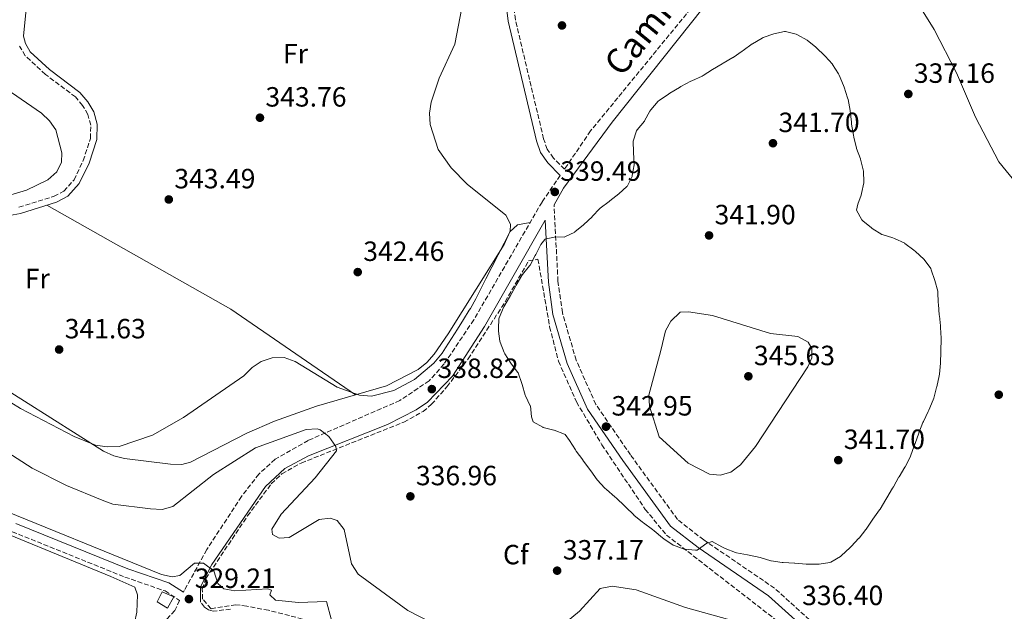
# Model space of a CAD drawing. Units: metres. Extents: x 615563 to 619050, y 4650728 to 4653098.
# Drawn here: x 617527 to 617881, y 4651153 to 4651366 of the extents above; entities that cross this region are included whole.
import ezdxf
from ezdxf.enums import TextEntityAlignment as Align

# ---------------------------------------------------------------- set-up
doc = ezdxf.new("R2010")
doc.units = ezdxf.units.M
doc.header["$MEASUREMENT"] = 0
doc.linetypes.add('DGN Style 3', pattern=[2.435890702152634, 1.739921930109024, -0.6959687720436097])
for name, color, linetype, lineweight in [('Camino', 7, 'DGN Style 3', 0), ('Caseta-cabaña', 1, 'Continuous', 0), ('Cota de punto acotado terreno', 7, 'Continuous', 0), ('Curva de nivel intermedia', 30, 'Continuous', 0), ('Etiqueta de uso rústico', 92, 'Continuous', 0), ('Etiqueta de zona arbolada', 92, 'Continuous', 0), ('Línea de cambio de uso (parcela vista)', 92, 'Continuous', 0), ('Margen derecho', 7, 'Continuous', 0), ('Punto acotado terreno (símbolo)', 7, 'Continuous', 0), ('Zona arbolada', 92, 'DGN Style 3', 0)]:
    doc.layers.add(name, color=color, linetype=linetype, lineweight=lineweight)
doc.styles.add('Style-Arial', font='arial.ttf')

# ---------------------------------------------------------------- blocks, each defined once
blk = doc.blocks.new('5PATER')
at = {"layer": 'Punto acotado terreno (símbolo)', "linetype": 'Continuous', "lineweight": 0}
h = blk.add_hatch(color=51, dxfattribs=at)
edge = h.paths.add_edge_path()
edge.add_ellipse((0, 0), major_axis=(-0.1095731443231308, -0.1110710700762829), ratio=0.9994222409660317, start_angle=0, end_angle=360)

msp = doc.modelspace()

# ---------------------------------------------------------------- linework, layer by layer
at = {"layer": 'Camino', "color": 7, "linetype": 'DGN Style 3', "lineweight": 0}
for points in [[(617777.1700000013, 4651380.860000002, 335.5299999999988), (617731.9400000002, 4651325.620000001, 338.8000000000029), (617722.5399999989, 4651311.870000003, 338.9999999999999), (617718.5699999993, 4651315.830000003, 338.5000000000001), (617716.3399999986, 4651319.020000001, 338.5000000000001), (617715.0199999998, 4651322.800000002, 338.5000000000001), (617704.91, 4651365.600000001, 338.5000000000001), (617704.2499999985, 4651371.140000001, 338.3399999999966)], [(617526.4399999998, 4651298.170000004, 341.1900000000024), (617539.0500000007, 4651302.13, 342.6999999999972), (617542.5799999977, 4651303.930000001, 343.0899999999965), (617546.2399999968, 4651308.020000001, 343.4700000000012), (617549.5300000014, 4651314.920000004, 343.949999999997), (617552.1800000002, 4651322.920000004, 344.6199999999956), (617552.2699999996, 4651327.699999999, 344.2100000000065), (617551.19, 4651331.550000001, 344.2100000000065), (617549.3500000003, 4651334.750000001, 344.2100000000065), (617546.7699999987, 4651337.82, 344.2100000000065), (617535.9699999985, 4651345.949999999, 344.2100000000065), (617528.7199999974, 4651352.640000002, 344.2100000000065), (617526.6499999977, 4651356.13, 344.2100000000065)], [(617721.01, 4651309.640000002, 339.0399999999937), (617714.4600000011, 4651300.050000003, 339.1799999999931), (617689.9099999998, 4651257.63, 339.6199999999954), (617679.2600000014, 4651241.800000002, 339.1300000000047), (617673.9299999982, 4651235.770000001, 338.7400000000054), (617663.4099999995, 4651228.700000001, 337.75), (617630.4299999994, 4651214.309999999, 334.800000000003), (617618.5699999996, 4651207.559999999, 333.6499999999942), (617612.7199999979, 4651202.210000002, 332.3699999999955), (617606.4300000002, 4651194.190000002, 331.2700000000042), (617593.9800000002, 4651175.039999999, 330.0599999999977), (617585.8799999978, 4651160.370000001, 328.550000000003), (617585.5599999981, 4651159.690000002, 328.4299999999931)], [(617832.55, 4650969.030000002, 335.5500000000029), (617826.5199999996, 4650981.210000001, 335.4499999999972), (617825.8299999967, 4650990.84, 334.9499999999971), (617827.8299999972, 4650998.530000002, 335.9100000000035), (617830.9299999997, 4651006.360000002, 336.6600000000035), (617836.1399999998, 4651016.420000002, 337.6699999999984), (617844.5500000007, 4651029.330000003, 338.7599999999949), (617852.9499999983, 4651042.000000001, 338.8999999999943), (617859.7600000012, 4651053.350000001, 338.2100000000063), (617861.0199999996, 4651062.16, 337.9700000000013), (617860.9300000002, 4651067.2, 337.4700000000012), (617860.0399999984, 4651071.13, 337.4700000000012), (617835.0100000009, 4651109.289999999, 336.8800000000046), (617820.260000001, 4651140.920000004, 335.9600000000065), (617816.0499999999, 4651144.88, 335.4499999999972), (617798.0399999989, 4651161.180000001, 337.5800000000017), (617772.5699999991, 4651178.56, 339.9900000000052), (617763.1700000024, 4651185.870000003, 341.8099999999977), (617746.2899999977, 4651209.080000003, 342.8600000000007), (617733.8299999988, 4651227.230000001, 343.0099999999949), (617726.739999999, 4651243.149999999, 342.9600000000065), (617721.77, 4651260.309999999, 342.3999999999943), (617720.1999999987, 4651271.580000003, 342.0000000000001), (617718.7899999983, 4651299.080000003, 339.1199999999953)], [(617524.0300000003, 4651181.489999999, 326.0800000000017), (617564.5000000005, 4651165.190000003, 326.0800000000017), (617578.9499999987, 4651160.180000001, 329.0399999999938), (617584.1999999991, 4651156.750000001, 328.3800000000047), (617582.5100000015, 4651153.109999999, 328.5800000000017), (617574, 4651144.230000001, 327.1199999999954)], [(617602.4999999986, 4651153.649999999, 327.5399999999937), (617596.2300000011, 4651152.870000003, 328.050000000003), (617594.5700000003, 4651153.4, 328.050000000003), (617593.1599999999, 4651154.399999999, 328.550000000003), (617591.7600000007, 4651156.120000003, 329.0500000000029)]]:
    msp.add_polyline3d(points, dxfattribs=at)
at = {"layer": 'Caseta-cabaña', "color": 1, "linetype": 'Continuous', "lineweight": 0}
msp.add_polyline3d([(617582.1699999999, 4651158.029999999, 331.929999999993), (617579.9000000004, 4651154.01, 331.929999999993), (617576.1200000001, 4651156.279999999, 331.4199999999983), (617577.9000000004, 4651159.83, 331.4199999999983)], close=True, dxfattribs=at)
msp.add_polyline3d([(617579.9000000004, 4651154.01, 331.929999999993), (617576.1200000001, 4651156.279999999, 331.4199999999983), (617577.9000000004, 4651159.83, 331.4199999999983), (617582.1699999999, 4651158.029999999, 331.929999999993), (617579.9000000004, 4651154.01, 331.929999999993)], dxfattribs=at)
at = {"layer": 'Curva de nivel intermedia', "color": 30, "linetype": 'Continuous', "lineweight": 0, "flags": 128}
for points, elevation in [([(617686.2300000007, 4651373.17), (617683.1100000005, 4651356.759999999), (617677.4700000009, 4651344.600000001), (617674.5600000008, 4651335.909999999), (617673.9600000017, 4651331.949999998), (617674.2600000012, 4651327.880000001), (617677.1600000003, 4651318.899999999), (617681.8200000006, 4651312.349999998), (617687.6100000021, 4651306.439999999), (617701.4299999999, 4651295.27), (617703.1800000002, 4651292.079999999), (617703.0500000004, 4651289.429999999), (617694.2800000019, 4651272.37), (617692.4700000013, 4651268.8), (617690.6699999997, 4651265.230000001), (617688.7100000017, 4651261.739999999), (617688.3300000017, 4651261.130000001), (617686.1900000004, 4651257.749999999), (617684.0600000003, 4651254.37), (617681.9200000013, 4651250.99), (617679.7799999999, 4651247.609999998), (617678.5599999995, 4651245.689999999), (617675.6200000002, 4651242.039999999), (617668.5800000017, 4651236.260000001), (617661.1600000008, 4651232.25), (617653.1200000009, 4651230.289999999), (617648.8400000005, 4651230.599999999), (617640.8099999996, 4651233.509999999), (617625.7000000019, 4651242.680000001), (617621.7400000012, 4651244.09), (617617.4100000017, 4651244.05), (617613.5300000014, 4651242.749999999), (617610.2400000012, 4651240.480000001), (617607.3400000001, 4651237.579999999), (617585.5800000004, 4651222.560000001), (617574.5099999995, 4651216.159999999), (617562.5300000012, 4651212.140000001), (617558.1200000013, 4651212.02), (617553.9400000015, 4651212.619999999), (617546.3100000005, 4651215.71), (617527.0000000009, 4651225.779999999), (617523.570000002, 4651227.949999998)], 340.0000000000001), ([(617847.8900000001, 4651374.260000001), (617855.3800000002, 4651362.09), (617863.4800000006, 4651346.499999999), (617870.2799999999, 4651330.560000001), (617878.6900000009, 4651314.480000001), (617884.9699999995, 4651306.659999999)], 334.9999999999999), ([(617857.7400000006, 4651254.92), (617857.6500000011, 4651255.51), (617857.3000000003, 4651259.090000001), (617857.2700000012, 4651259.380000001), (617856.9400000004, 4651263.359999999), (617856.9100000013, 4651263.769999999), (617856.7900000006, 4651267.77), (617856.7600000015, 4651267.989999998), (617855.6900000009, 4651271.84), (617855.6799999997, 4651271.859999998), (617854.39, 4651275.640000001), (617854.1799999999, 4651276.13), (617851.8500000008, 4651279.380000002), (617851.680000001, 4651279.550000002), (617848.7599999995, 4651282.279999998), (617848.1500000017, 4651282.789999999), (617844.9300000007, 4651285.170000001), (617844.8600000015, 4651285.210000001), (617841.2200000003, 4651286.869999999), (617840.5900000001, 4651287.12), (617836.7800000012, 4651288.329999999), (617836.5700000012, 4651288.420000001), (617833.1800000004, 4651290.539999999), (617832.900000001, 4651290.74), (617829.8200000009, 4651293.249999999), (617829.4100000019, 4651293.66), (617827.4600000005, 4651297.149999999), (617827.4600000005, 4651297.17), (617827.9500000001, 4651299.220000001), (617829.1700000005, 4651302.569999999), (617829.3200000003, 4651303.07), (617830.1000000003, 4651306.900000001), (617830.1200000005, 4651307.16), (617829.9999999999, 4651311.159999999), (617829.9300000004, 4651311.600000001), (617828.9200000003, 4651315.470000001), (617828.9, 4651315.529999998), (617827.5000000009, 4651319.269999999), (617827.4500000017, 4651319.460000001), (617826.5199999996, 4651323.359999998), (617826.3899999999, 4651324.09), (617825.7599999995, 4651328.039999999), (617825.6600000013, 4651328.819999999), (617825.25, 4651332.8), (617825.2300000021, 4651332.939999999), (617824.4699999999, 4651336.869999998), (617824.2799999999, 4651337.57), (617823.0199999993, 4651341.359999998), (617822.7900000013, 4651341.989999999), (617821.2800000003, 4651345.699999999), (617821.0700000002, 4651346.16), (617818.9199999999, 4651349.529999998), (617818.890000001, 4651349.57), (617816.2100000009, 4651352.539999999), (617816.0099999999, 4651352.74), (617813.1100000007, 4651355.500000001), (617812.9000000006, 4651355.689999999), (617809.8200000006, 4651358.240000002), (617809.7800000003, 4651358.27), (617806.2900000013, 4651360.190000001), (617805.8399999996, 4651360.38), (617801.9300000003, 4651361.320000002), (617801.6399999998, 4651361.320000002), (617797.7300000006, 4651360.560000001), (617793.9700000009, 4651359.189999999), (617793.5700000008, 4651358.999999999), (617790.1200000019, 4651356.980000001), (617789.99, 4651356.890000001), (617786.7800000003, 4651354.510000001), (617786.4600000007, 4651354.279999998), (617783.1300000002, 4651352.060000001), (617783.0400000007, 4651352), (617779.5800000008, 4651349.98), (617779.240000001, 4651349.779999998), (617775.800000001, 4651347.730000001), (617775.7699999998, 4651347.720000001), (617772.3900000001, 4651345.579999999), (617771.97, 4651345.34), (617768.3400000001, 4651343.660000001), (617767.9199999998, 4651343.449999998), (617764.3900000005, 4651341.550000001), (617763.8499999995, 4651341.24), (617760.4299999997, 4651339.15), (617759.8799999999, 4651338.810000001), (617756.5800000008, 4651336.56), (617756.1900000018, 4651336.26), (617753.560000001, 4651333.24), (617753.2200000013, 4651332.720000001), (617751.3300000003, 4651329.189999998), (617751.2699999999, 4651329.099999999), (617748.7199999996, 4651326.039999999), (617748.4700000016, 4651325.659999998), (617747.1700000007, 4651321.91), (617747.3700000017, 4651317.920000001), (617747.3800000007, 4651317.8), (617747.6199999999, 4651313.800000001), (617747.64, 4651313.460000001), (617746.9100000013, 4651309.529999999), (617746.8100000008, 4651309.21), (617745.0200000004, 4651305.630000002), (617744.9800000002, 4651305.58)], 340.0000000000001), ([(617541.7799999998, 4651314.42), (617541.8200000002, 4651317.720000001), (617539.7300000002, 4651326.01), (617537.4600000015, 4651329.3), (617534.510000001, 4651332.039999999), (617523.7199999995, 4651339.390000001)], 340.0000000000001), ([(617516.5900000016, 4651300.58), (617529.1300000009, 4651304.330000001), (617536.8300000011, 4651308.019999999), (617540.1100000001, 4651310.849999999), (617541.7799999998, 4651314.42)], 340.0000000000001), ([(617744.9800000002, 4651305.58), (617742.0400000009, 4651302.96), (617738.8800000004, 4651300.499999999), (617738.5499999997, 4651300.249999999), (617735.4000000001, 4651297.779999999), (617735.2800000017, 4651297.689999999), (617732.51, 4651294.810000001), (617732.4400000008, 4651294.739999999), (617729.5100000005, 4651292.02), (617729.3300000017, 4651291.850000001), (617726.2699999994, 4651289.27), (617726.2300000014, 4651289.240000002), (617722.6200000016, 4651287.490000002), (617722.4400000006, 4651287.449999998), (617719.4100000019, 4651287.539999997), (617715.5100000015, 4651286.670000001), (617715.44, 4651286.619999999), (617714.0300000019, 4651284.720000002), (617712.2000000012, 4651281.160000001), (617712.0300000013, 4651280.820000002), (617710.1600000005, 4651277.289999999), (617710.0199999998, 4651277.039999999), (617707.4600000004, 4651273.960000001), (617707.2200000013, 4651273.599999999), (617705.1900000017, 4651270.159999999), (617704.9500000003, 4651269.720000001), (617703.0000000012, 4651266.220000001), (617702.7799999999, 4651265.829999999), (617700.7700000005, 4651262.369999999), (617700.6200000007, 4651262.109999998), (617699.0899999996, 4651258.409999999), (617698.9900000013, 4651257.990000002), (617698.8500000006, 4651254.550000001), (617698.77, 4651253.59), (617699.3199999998, 4651250.020000001), (617699.4000000004, 4651249.699999998), (617700.7999999997, 4651245.939999999), (617701.0600000012, 4651245.480000001), (617703.2699999994, 4651242.15), (617703.2900000018, 4651242.119999999), (617705.67, 4651238.9), (617705.8399999999, 4651238.59), (617707.180000001, 4651234.81), (617707.2999999995, 4651234.430000001), (617708.4600000017, 4651230.609999999), (617708.5300000011, 4651230.390000001), (617710.260000001, 4651226.789999997), (617710.27, 4651226.77), (617710.6400000011, 4651222.76), (617711.3000000004, 4651221.060000001), (617714.7500000015, 4651219.05), (617714.860000001, 4651219.019999999), (617718.7400000015, 4651218.050000001), (617718.7800000015, 4651218.039999999), (617722.53, 4651216.609999998), (617722.7400000001, 4651216.41), (617724.3000000003, 4651214.26), (617726.4999999997, 4651210.909999999), (617726.7900000003, 4651210.509999999), (617729.1600000019, 4651207.279999999), (617729.1900000009, 4651207.25), (617731.5100000009, 4651203.989999999), (617731.9500000012, 4651203.380000001), (617734.2800000003, 4651200.130000001), (617734.2900000014, 4651200.12), (617737.0200000008, 4651197.199999998), (617737.5999999996, 4651196.67), (617740.6500000006, 4651194.08), (617741.2400000007, 4651193.539999999), (617744.1300000009, 4651190.77), (617744.5599999999, 4651190.359999998), (617747.4099999998, 4651187.550000002), (617747.5100000004, 4651187.46), (617750.6399999997, 4651184.980000001), (617751.0000000017, 4651184.71), (617754.1800000002, 4651182.29), (617754.7600000014, 4651181.850000001), (617757.8200000012, 4651179.27), (617758.2999999997, 4651178.880000001), (617761.6400000012, 4651176.680000001), (617761.7500000007, 4651176.619999999), (617765.5100000004, 4651175.249999999), (617765.66, 4651175.210000001), (617769.6900000002, 4651174.84), (617770.1900000008, 4651174.86), (617773.6500000008, 4651177.41), (617775.5900000011, 4651178.01), (617779.1100000015, 4651176.109999999), (617780.3300000017, 4651175.49), (617784.030000001, 4651173.960000002), (617784.390000001, 4651173.859999998), (617788.3400000005, 4651173.21), (617788.9700000007, 4651173.080000001), (617792.86, 4651172.17), (617792.8900000014, 4651172.16), (617796.7200000001, 4651171), (617796.860000001, 4651170.96), (617800.8300000007, 4651170.430000001), (617801.1799999992, 4651170.41), (617805.1700000013, 4651170.189999999), (617805.3900000004, 4651170.180000001)], 340.0000000000001), ([(617778.5400000014, 4651201.84), (617774.7100000003, 4651202.220000001), (617766.9400000008, 4651206.11), (617756.5300000015, 4651215.619999998), (617753.0800000004, 4651226.609999998), (617752.8500000002, 4651230.579999999), (617757.1999999998, 4651246.649999999), (617758.8099999992, 4651253.750000001), (617760.7400000005, 4651257.220000001), (617764.1400000001, 4651260.430000001), (617767.0700000004, 4651260.539999999), (617775.7899999999, 4651259.210000001), (617796.6200000017, 4651252.779999998), (617806.47, 4651251.63), (617810.1500000014, 4651249.630000001), (617811.4299999998, 4651247.380000001), (617811.3899999997, 4651243.970000001), (617810.0000000015, 4651240.76), (617791.1700000003, 4651212.189999999), (617785.79, 4651205.59), (617782.3600000013, 4651202.869999999), (617778.5400000014, 4651201.84)], 345.0000000000001), ([(617805.3900000004, 4651170.180000001), (617809.3800000001, 4651169.869999999), (617809.7100000011, 4651169.84), (617813.7099999997, 4651169.769999999), (617814.0300000015, 4651169.769999999), (617817.97, 4651170.439999999), (617818.3299999998, 4651170.57), (617821.7600000009, 4651172.630000002), (617822.1299999997, 4651172.949999999), (617825.050000001, 4651175.680000001), (617825.5800000008, 4651176.21), (617828.3300000001, 4651179.109999999), (617828.4200000018, 4651179.21), (617830.9100000017, 4651182.34), (617830.9500000019, 4651182.380000002), (617833.1900000017, 4651185.689999999), (617833.4300000007, 4651186.039999999), (617835.7500000009, 4651189.310000001), (617835.9699999999, 4651189.65), (617838.0399999997, 4651193.07), (617838.4100000008, 4651193.689999999), (617840.4699999993, 4651197.130000002), (617840.8000000002, 4651197.679999999), (617842.7500000015, 4651201.17), (617842.7900000017, 4651201.249999999), (617844.8900000005, 4651204.659999999), (617844.9500000009, 4651204.76), (617846.7900000004, 4651208.32), (617846.9000000021, 4651208.600000001), (617848.2900000003, 4651212.349999999), (617848.600000001, 4651213.199999998), (617849.940000002, 4651216.970000001), (617849.9500000009, 4651217.009999999), (617851.3900000004, 4651220.739999999), (617851.5300000012, 4651221.07), (617853.2500000001, 4651224.680000001), (617853.4800000003, 4651225.179999999), (617855.0700000017, 4651228.859999999), (617855.2800000019, 4651229.460000001), (617856.3100000002, 4651233.319999998), (617856.3800000015, 4651233.599999999), (617857.2100000008, 4651237.51), (617857.3200000003, 4651238.109999998), (617857.7000000003, 4651242.09), (617857.7000000003, 4651242.210000001), (617857.7699999996, 4651246.210000002), (617857.7800000008, 4651246.649999999), (617857.8900000004, 4651250.640000001), (617857.9000000015, 4651251.130000001), (617857.7400000006, 4651254.92)], 340.0000000000001), ([(617634.3900000001, 4651185.899999999), (617623.5400000005, 4651179.449999999), (617619.9599999997, 4651179.17), (617617.6200000017, 4651180.48), (617617.2999999999, 4651182.390000001), (617620.7199999997, 4651187.84), (617632.9400000017, 4651200.859999999), (617640.6100000006, 4651210.609999999), (617640.3300000012, 4651212.189999999), (617637.8300000001, 4651215.759999999), (617634.740000001, 4651218.180000001), (617633.6400000014, 4651218.49), (617629.6600000004, 4651218.260000001), (617611.4300000003, 4651211.689999999), (617596.3800000009, 4651202.029999998), (617581.7699999994, 4651190.54), (617577.9100000015, 4651189.470000002), (617573.7400000007, 4651189.659999999), (617560.1799999998, 4651191.420000001), (617556.3900000012, 4651192.779999999), (617543.5700000002, 4651198.07), (617531.2499999999, 4651204.369999999), (617520.4000000004, 4651211.329999999)], 334.9999999999999), ([(617638.8100000012, 4651149.640000001), (617637.0000000009, 4651156.349999998), (617626.9800000006, 4651156.09), (617618.6600000011, 4651156.930000001), (617616.6200000005, 4651158.82), (617617.2000000017, 4651160.430000001), (617615.9200000009, 4651160.899999999), (617604.0000000006, 4651160.210000001), (617600.0800000001, 4651160.970000001), (617597.9100000019, 4651162.869999998), (617596.4700000002, 4651167.399999999), (617592.7400000021, 4651170.220000001), (617589.5700000003, 4651170.140000001), (617584.2400000016, 4651165.699999998), (617581.5300000003, 4651165.289999999), (617577.6299999999, 4651166.09), (617515.1600000011, 4651191.55)], 330.0000000000001), ([(617675.2800000005, 4651148.469999999), (617666.2400000015, 4651153.189999999), (617648.3800000001, 4651166.189999999), (617645.9999999997, 4651169.989999999), (617643.3399999997, 4651182.24), (617640.8099999996, 4651185.56), (617638.3500000008, 4651186.390000002), (617634.3900000001, 4651185.899999999)], 334.9999999999999), ([(617794.8600000005, 4651146.220000001), (617766.0300000011, 4651154.27), (617748.2500000002, 4651160.529999998), (617739.6800000005, 4651161.859999998), (617735.3900000012, 4651161.119999998), (617727.9600000015, 4651152.939999999), (617721.6600000005, 4651147.81)], 334.9999999999999)]:
    msp.add_lwpolyline(points, dxfattribs=dict(at, elevation=elevation))
at = {"layer": 'Línea de cambio de uso (parcela vista)', "color": 92, "linetype": 'Continuous', "lineweight": 0, "extrusion": (0.09687193863119194, 0.1246964047491405, 0.9874546238427734), "elevation": 640160.2006989599, "flags": 128}
msp.add_lwpolyline([(2365855.660861002, -4001106.712460505), (2365780.432809932, -4001117.858541974), (2365726.140176966, -4001121.151702407)], dxfattribs=at)
at = {"layer": 'Línea de cambio de uso (parcela vista)', "color": 92, "linetype": 'Continuous', "lineweight": 0}
for points in [[(617710.2100000001, 4651292.699999999, 339.25), (617705.6200000001, 4651291.869999999, 340.2599999999948), (617702.9000000004, 4651289.32, 340.7299999999959), (617700.8499999996, 4651284.800000001, 340.7599999999948), (617680.6699999999, 4651252.689999999, 340.7599999999948), (617675.7000000002, 4651245.390000001, 340.7599999999948), (617673.0800000001, 4651242.350000001, 340.7599999999948), (617669.9800000006, 4651239.789999999, 340.7599999999948), (617658.5099999999, 4651233.890000001, 340.6000000000058), (617633.3600000005, 4651226.66, 339.25), (617618.3099999996, 4651221.24, 338.7899999999936), (617608.3600000005, 4651216.930000001, 338.8399999999965), (617588.0599999996, 4651206.49, 339.7599999999948), (617584.9500000002, 4651205.689999999, 339.7599999999948), (617580.9500000002, 4651205.74, 339.7599999999948), (617564.4199999999, 4651207.810000001, 340.2599999999948), (617560.5199999996, 4651208.83, 340.2599999999948), (617556.8899999997, 4651210.49, 340.2599999999948), (617452.5599999996, 4651276.33, 338.7299999999959), (617413.6399999997, 4651298.26, 339.7599999999948), (617410.4299999997, 4651300.52, 339.7700000000041), (617404.9800000006, 4651306.199999999, 339.7599999999948), (617403.8499999996, 4651308.869999999, 340.2599999999948), (617404.7699999996, 4651311.480000001, 340.179999999993)], [(617396.9199999999, 4651021.26, 312.9700000000012), (617380.2400000002, 4651034.060000001, 312.9700000000012), (617372.7199999997, 4651043.24, 312.8699999999953), (617358.5099999999, 4651067.859999999, 312.4799999999959), (617315.0800000001, 4651130.17, 311.429999999993), (617310.6500000004, 4651138.560000001, 311.4600000000065), (617309.8099999996, 4651142.67, 311.9700000000012), (617309.6799999997, 4651146.76, 311.9700000000012), (617309.9600000001, 4651147.949999999, 311.9700000000012), (617312.3300000001, 4651151.180000001, 311.9700000000012), (617335.3899999997, 4651167.869999999, 312.8399999999965), (617382.0899999999, 4651200.430000001, 317), (617407.6100000005, 4651219.17, 321.0299999999988), (617420.2300000006, 4651223.52, 321.5399999999936), (617429.8600000005, 4651222.060000001, 322.0200000000041), (617434.0599999996, 4651220.74, 322.0099999999948), (617455.5899999999, 4651212.310000001, 322.9600000000065), (617507.5, 4651186.76, 324.5), (617559.5199999996, 4651165.439999999, 326.070000000007), (617568.1299999999, 4651161.529999999, 326.070000000007), (617569.0300000003, 4651158.83, 326.070000000007), (617568.8499999996, 4651152.59, 326.570000000007), (617567.1699999999, 4651144.9, 326.2700000000041), (617563.3099999996, 4651136.710000001, 325.8800000000047)]]:
    msp.add_polyline3d(points, dxfattribs=at)
at = {"layer": 'Margen derecho', "color": 7, "linetype": 'Continuous', "lineweight": 0}
for points in [[(617718.7899999983, 4651299.080000003, 339.1199999999953), (617722.1400000011, 4651304.970000001, 339.6300000000046), (617739.6400000004, 4651328.730000002, 339.1300000000047), (617814.8999999989, 4651423.41, 332.5800000000019), (617839.7800000008, 4651453.220000001, 331.0700000000072), (617857.3000000003, 4651469.539999999, 329.5599999999977), (617863.9099999998, 4651473.910000001, 329.0500000000029), (617869.0100000004, 4651467.280000002, 329.0500000000029), (617873.3799999979, 4651452.020000001, 328.550000000003), (617874.2600000007, 4651440.940000002, 329.5599999999977), (617867.2100000011, 4651412.550000002, 332.0700000000071), (617861.9899999974, 4651398.050000002, 333.0800000000017)], [(617721.01, 4651309.640000002, 339.0399999999937), (617716.5300000008, 4651314.109999999, 338.5000000000001), (617713.9499999991, 4651317.800000002, 338.5000000000001), (617712.4699999995, 4651322.06, 338.5000000000001), (617702.2999999993, 4651365.13, 338.5000000000001), (617701.5899999986, 4651371.010000003, 338.3399999999966), (617701.7299999994, 4651376.920000004, 338.1600000000037)], [(617499.2199999975, 4651290.930000001, 340.6499999999943), (617526.9899999974, 4651295.950000001, 341.1900000000024), (617539.909999999, 4651300.020000001, 342.6999999999972), (617543.9899999984, 4651302.100000002, 343.0899999999965), (617548.1499999978, 4651306.74, 343.4700000000012), (617551.6399999993, 4651314.070000002, 343.949999999997), (617554.4499999988, 4651322.530000002, 344.6199999999956), (617554.5599999984, 4651327.99, 344.2100000000065), (617553.3099999989, 4651332.440000002, 344.2100000000065), (617551.219999999, 4651336.059999999, 344.2100000000065), (617548.3500000013, 4651339.480000001, 344.2100000000065), (617537.4300000002, 4651347.7, 344.2100000000065), (617530.5100000025, 4651354.09, 344.2100000000065), (617528.7699999989, 4651357.020000001, 344.2100000000065), (617528.0899999995, 4651359.63, 344.2100000000065), (617529.0799999973, 4651369.350000002, 344.2100000000065)], [(617591.7600000007, 4651156.120000003, 329.0500000000029), (617591.6800000003, 4651161.65, 329.5599999999977), (617595.7500000005, 4651169.699999999, 330.0599999999977), (617615.0500000013, 4651197.739999999, 333.0800000000017), (617621.9699999992, 4651204.270000001, 333.5899999999965), (617630.5100000021, 4651208.830000003, 334.0899999999965), (617658.9400000013, 4651220.04, 336.6100000000007), (617669.1799999984, 4651225.27, 338.1199999999953), (617673.3400000003, 4651228.030000003, 338.6199999999954), (617682.2600000009, 4651237.390000002, 339.1300000000047), (617693.8199999991, 4651255.320000002, 340.1300000000047), (617715.6299999978, 4651293.539999999, 339.679999999993), (617716.7699999999, 4651271.260000004, 342.0000000000001), (617718.3999999971, 4651259.590000001, 342.3999999999943), (617723.5, 4651241.969999999, 342.9600000000065), (617730.8200000003, 4651225.54, 343.0099999999949), (617743.4800000003, 4651207.100000002, 342.8600000000007), (617760.6700000011, 4651183.45, 341.8099999999977), (617770.5399999995, 4651175.77, 339.9900000000052), (617795.8999999977, 4651158.480000001, 337.5800000000017), (617813.7199999987, 4651142.350000001, 335.4499999999972)], [(617525.32, 4651184.420000002, 326.0800000000017), (617565.6200000005, 4651168.190000002, 326.0800000000017), (617580.3700000002, 4651163.080000003, 329.0399999999938), (617585.5599999981, 4651159.690000002, 328.4299999999931)]]:
    msp.add_polyline3d(points, dxfattribs=at)
at = {"layer": 'Zona arbolada', "color": 92, "linetype": 'DGN Style 3', "lineweight": 0}
msp.add_polyline3d([(617633.0899999999, 4651148.890000001, 328.8999999999942), (617616.1500000004, 4651153.220000001, 329.4100000000035), (617608.3399999999, 4651154.67, 328.070000000007), (617604.4400000004, 4651155.230000001, 327.8999999999942), (617595.5099999999, 4651153.810000001, 328.8999999999942), (617592.4800000006, 4651157.26, 329.4100000000035), (617592.3499999996, 4651160.869999999, 329.9100000000035), (617593.6399999997, 4651164.65, 329.8800000000047), (617608.5899999999, 4651187.180000001, 332.5500000000029), (617617.1600000003, 4651198.710000001, 333.6600000000035), (617620.9199999999, 4651202.34, 333.9400000000023), (617627.9299999997, 4651206.189999999, 334.6000000000058), (617664.7999999998, 4651220.9, 337.6699999999983), (617671.7199999997, 4651224.710000001, 338.429999999993), (617674.7300000006, 4651227.310000001, 339.0200000000041), (617680.2999999998, 4651233.58, 339.5899999999965), (617687.9299999997, 4651243.67, 339.4799999999959), (617701.25, 4651264.189999999, 340.4900000000052), (617709.5899999999, 4651278.850000001, 340.9900000000052), (617712.9800000006, 4651279.480000001, 340.4900000000052), (617717.2100000001, 4651255.15, 341.8999999999942), (617720.3600000005, 4651242.82, 342.1000000000058), (617726.8700000001, 4651228.15, 342.0500000000029), (617736.0099999999, 4651212.689999999, 341.5200000000041), (617751.5800000001, 4651189.529999999, 340.5899999999965), (617759.2000000002, 4651180.300000001, 340.1199999999953), (617798.5099999999, 4651149.779999999, 335.3000000000029)], dxfattribs=at)
msp.add_polyline3d([(617633.0899999999, 4651148.890000001, 328.8999999999942), (617616.1500000004, 4651153.220000001, 329.4100000000035), (617608.3399999999, 4651154.67, 328.070000000007), (617604.4400000004, 4651155.230000001, 327.8999999999942), (617595.5099999999, 4651153.810000001, 328.8999999999942), (617592.4800000006, 4651157.26, 329.4100000000035), (617592.3499999996, 4651160.869999999, 329.9100000000035), (617593.6399999997, 4651164.65, 329.8800000000047), (617608.5899999999, 4651187.180000001, 332.5500000000029), (617617.1600000003, 4651198.710000001, 333.6600000000035), (617620.9199999999, 4651202.34, 333.9400000000023), (617627.9299999997, 4651206.189999999, 334.6000000000058), (617664.7999999998, 4651220.9, 337.6699999999983), (617671.7199999997, 4651224.710000001, 338.429999999993), (617674.7300000006, 4651227.310000001, 339.0200000000041), (617680.2999999998, 4651233.58, 339.5899999999965), (617687.9299999997, 4651243.67, 339.4799999999959), (617701.25, 4651264.189999999, 340.4900000000052), (617709.5899999999, 4651278.850000001, 340.9900000000052), (617712.9800000006, 4651279.480000001, 340.4900000000052), (617717.2100000001, 4651255.15, 341.8999999999942), (617720.3600000005, 4651242.82, 342.1000000000058), (617726.8700000001, 4651228.15, 342.0500000000029), (617736.0099999999, 4651212.689999999, 341.5200000000041), (617751.5800000001, 4651189.529999999, 340.5899999999965), (617759.2000000002, 4651180.300000001, 340.1199999999953), (617798.5099999999, 4651149.779999999, 335.3000000000029)], dxfattribs=at)

# ---------------------------------------------------------------- block references
at = {"layer": 'Punto acotado terreno (símbolo)', "color": 7, "linetype": 'Continuous', "lineweight": 0, "xscale": 10, "yscale": 10, "zscale": 10}
for p in [(617721.6400000004, 4651363.540000001, 336.9499999999975), (617846.1299999988, 4651338.899999999, 337.1600000000035), (617613.070000001, 4651330.359999999, 343.7599999999952), (617797.4699999989, 4651321.190000003, 341.6999999999971), (617580.3099999977, 4651300.960000002, 343.4900000000057), (617719.0599999988, 4651303.670000004, 339.4900000000057), (617774.5100000014, 4651288.030000002, 341.8999999999946), (617648.2199999992, 4651274.850000003, 342.4600000000065), (617540.8999999971, 4651247.010000002, 341.6300000000047), (617788.6399999999, 4651237.370000001, 345.6300000000047), (617674.8500000014, 4651232.770000001, 338.820000000007), (617878.6399999994, 4651230.750000001, 336.9499999999975), (617737.4600000011, 4651219.260000002, 342.9499999999975), (617820.9499999996, 4651207.230000002, 341.6999999999971), (617667.1399999999, 4651194.200000001, 336.9600000000069), (617719.8900000004, 4651167.480000001, 337.1699999999987), (617587.5499999997, 4651157.260000003, 329.2100000000065)]:
    msp.add_blockref('5PATER', p, dxfattribs=at)

# ---------------------------------------------------------------- texts
at = {"color": 7, "linetype": 'Continuous', "lineweight": 0, "style": 'Style-Arial'}
msp.add_text('Camino de Cuestarrata', height=9, rotation=50.69331000000001, dxfattribs=at).set_placement((617784.7478305001, 4651395.660545503, 335.6199999999953), align=Align.CENTER)
at = {"layer": 'Cota de punto acotado terreno', "color": 7, "linetype": 'Continuous', "lineweight": 0, "style": 'Style-Arial'}
for s, p in [('337.16', (617848.1099999996, 4651342.899999998, 337.1600000000035)), ('343.76', (617615.0500000018, 4651334.359999999, 343.7599999999948)), ('341.70', (617799.4600000009, 4651325.190000001, 341.6999999999971)), ('339.49', (617721.0500000007, 4651307.670000002, 339.4900000000052)), ('343.49', (617582.2899999986, 4651304.96, 343.4900000000052)), ('341.90', (617776.4899999978, 4651292.030000002, 341.8999999999942)), ('342.46', (617650.2000000001, 4651278.850000001, 342.4600000000065)), ('341.63', (617542.88, 4651251.010000002, 341.6300000000047)), ('345.63', (617790.6299999999, 4651241.370000003, 345.6300000000047)), ('338.82', (617676.8999999993, 4651236.77, 338.820000000007)), ('342.95', (617739.4400000018, 4651223.260000003, 342.9499999999971)), ('341.70', (617822.9300000003, 4651211.230000001, 341.6999999999971)), ('336.96', (617669.1299999999, 4651198.190000002, 336.9600000000065)), ('337.17', (617721.9400000004, 4651171.48, 337.1699999999983)), ('329.21', (617589.6299999988, 4651161.260000003, 329.2100000000065)), ('336.40', (617807.9600000014, 4651155.089999998, 336.3999999999942))]:
    msp.add_text(s, height=7.000000000000002, dxfattribs=at).set_placement(p)
at = {"layer": 'Etiqueta de uso rústico', "color": 92, "linetype": 'Continuous', "lineweight": 0, "style": 'Style-Arial'}
for p in [(617625.8536852663, 4651353.37001, 344.2400000000052), (617533.0636852672, 4651272.540009998, 341.2700000000041)]:
    msp.add_text('Fr', height=7.000000000000002, dxfattribs=at).set_placement(p, align=Align.MIDDLE_CENTER)
at = {"layer": 'Etiqueta de zona arbolada', "color": 92, "linetype": 'Continuous', "lineweight": 0, "style": 'Style-Arial'}
msp.add_text('Cf', height=7.000000000000002, dxfattribs=at).set_placement((617705.0394962446, 4651173.260010001, 336.9600000000065), align=Align.MIDDLE_CENTER)

doc.saveas('drawing.dxf')
